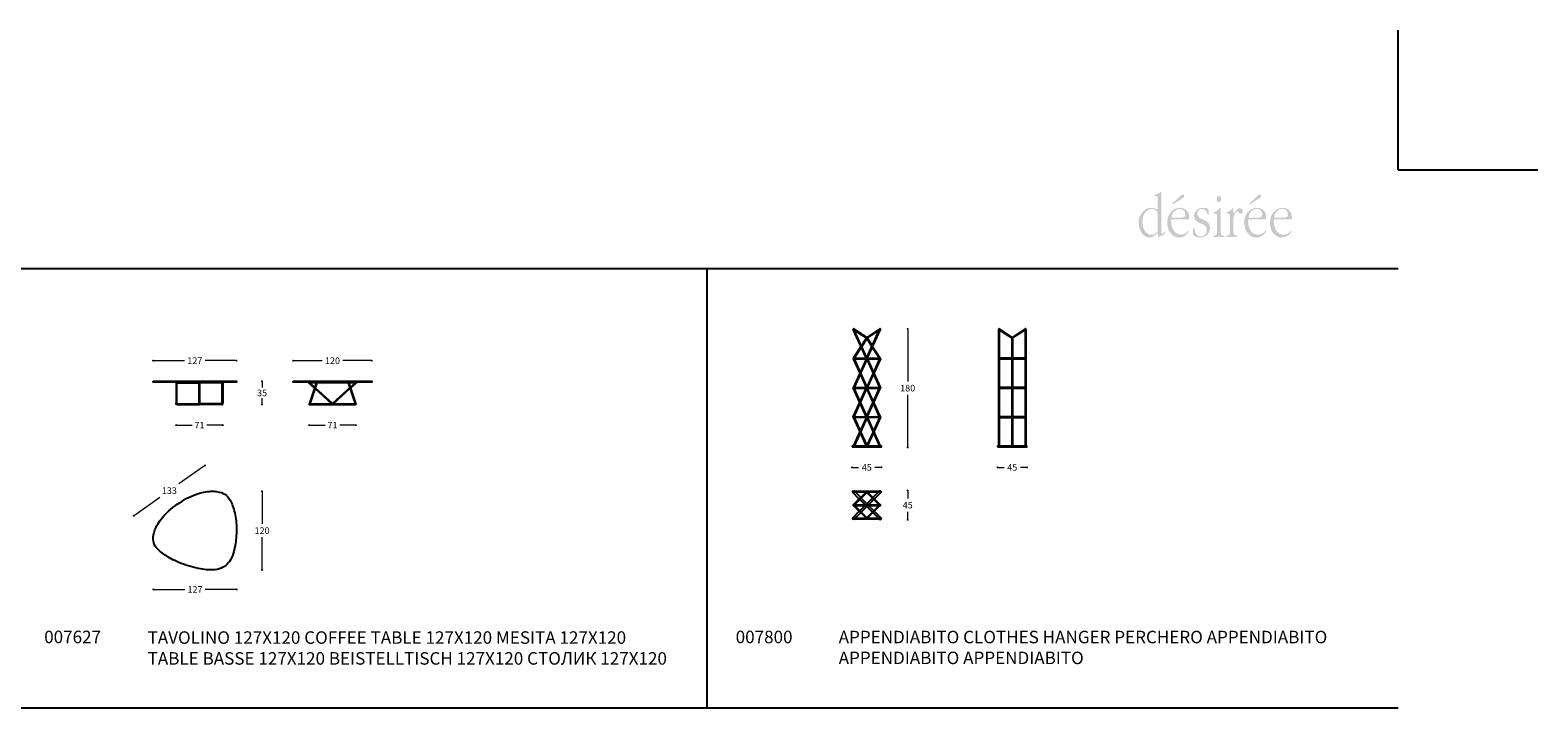
# Model space of a CAD drawing. Units: millimetres. Extents: x 1679 to 6303, y 942 to 4336.
# Drawn here: x 4014 to 6303, y 3306 to 4336 of the extents above; entities that cross this region are included whole.
import ezdxf

# ---------------------------------------------------------------- set-up
doc = ezdxf.new("R2010")
doc.units = ezdxf.units.MM
for name, color, linetype in [('Disegni', 7, 'Continuous'), ('FINALE', 7, 'Continuous'), ('Griglia', 253, 'Continuous'), ('Testo', 7, 'Continuous')]:
    doc.layers.add(name, color=color, linetype=linetype)
doc.layers.add('Quote', color=7, linetype='Continuous', lineweight=5)
doc.styles.get("Standard").update_dxf_attribs({"font": 'ARIAL.TTF'})
doc.dimstyles.new('Standard$0', dxfattribs={"dimtxt": 0.18, "dimasz": 0.18, "dimexe": 0.185, "dimexo": 0.0625, "dimgap": 0.09, "dimtad": 0, "dimtoh": 1, "dimdec": 0, "dimzin": 0, "dimdsep": 46, "dimtxsty": 'Standard', "dimcen": 0.09, "dimclrd": 1, "dimclre": 1, "dimadec": 0, "dimazin": 0, "dimtfac": 1, "dimtdec": 0, "dimtix": 1, "dimtmove": 2, "dimatfit": 0, "dimfxl": 1, "dimtolj": 1, "dimtzin": 0, "dimlwd": 5, "dimlwe": 5, "dimarcsym": 0})

# ---------------------------------------------------------------- blocks, each defined once
blk = doc.blocks.new('_Dot')
at = {"color": 0, "linetype": 'ByBlock', "lineweight": -2}
blk.add_line((-0.5, 0), (-1, 0), dxfattribs=at)
at = {"color": 0, "linetype": 'ByBlock', "const_width": 0.5}
blk.add_lwpolyline([(-0.25, 0, 1), (0.25, 0, 1)], format="xyb", close=True, dxfattribs=at)
blk = doc.blocks.new('*D9')
at = {"layer": 'Defpoints', "color": 0, "transparency": 16777216}
for p in [(4288, 3635.3), (4365.9, 3635.3), (4291.2, 3515.8)]:
    blk.add_point(p, dxfattribs=at)
at = {"layer": 'Quote', "lineweight": 0, "transparency": 16777216}
for p, q in [((4365.9, 3632.3), (4365.9, 3585.7)), ((4365.9, 3518.8), (4365.9, 3565.5))]:
    blk.add_line(p, q, dxfattribs=at)
at = {"layer": 'Quote', "lineweight": 0, "transparency": 16777216, "xscale": 3, "yscale": 3, "zscale": 3}
for p, rotation in [((4365.9, 3635.3), 90), ((4365.9, 3515.8), 270)]:
    blk.add_blockref('_Dot', p, dxfattribs=dict(at, rotation=rotation))
at = {"layer": 'Quote', "color": 7, "transparency": 16777216, "insert": (4365.9, 3575.6), "char_height": 10, "attachment_point": 5}
blk.add_mtext('\\A1;120', dxfattribs=at)
blk = doc.blocks.new('*D15')
at = {"layer": 'Defpoints', "color": 0, "transparency": 16777216}
for p in [(5482.8, 3703), (5527.3, 3703), (5527.3, 3671.6)]:
    blk.add_point(p, dxfattribs=at)
at = {"layer": 'Quote', "lineweight": 0, "transparency": 16777216}
for p, q in [((5485.8, 3671.6), (5492.7, 3671.6)), ((5524.3, 3671.6), (5517.5, 3671.6))]:
    blk.add_line(p, q, dxfattribs=at)
at = {"layer": 'Quote', "lineweight": 0, "transparency": 16777216, "xscale": 3, "yscale": 3, "zscale": 3, "rotation": 180}
blk.add_blockref('_Dot', (5482.8, 3671.6), dxfattribs=at)
at = {"layer": 'Quote', "lineweight": 0, "transparency": 16777216, "xscale": 3, "yscale": 3, "zscale": 3}
blk.add_blockref('_Dot', (5527.3, 3671.6), dxfattribs=at)
at = {"layer": 'Quote', "color": 7, "transparency": 16777216, "insert": (5505.1, 3671.6), "char_height": 10, "attachment_point": 5}
blk.add_mtext('\\A1;45', dxfattribs=at)
blk = doc.blocks.new('*D16')
at = {"layer": 'Defpoints', "color": 0, "transparency": 16777216}
for p in [(5261.9, 3703), (5306.5, 3703), (5306.5, 3671.6)]:
    blk.add_point(p, dxfattribs=at)
at = {"layer": 'Quote', "lineweight": 0, "transparency": 16777216}
for p, q in [((5264.9, 3671.6), (5271.8, 3671.6)), ((5303.5, 3671.6), (5296.6, 3671.6))]:
    blk.add_line(p, q, dxfattribs=at)
at = {"layer": 'Quote', "lineweight": 0, "transparency": 16777216, "xscale": 3, "yscale": 3, "zscale": 3, "rotation": 180}
blk.add_blockref('_Dot', (5261.9, 3671.6), dxfattribs=at)
at = {"layer": 'Quote', "lineweight": 0, "transparency": 16777216, "xscale": 3, "yscale": 3, "zscale": 3}
blk.add_blockref('_Dot', (5306.5, 3671.6), dxfattribs=at)
at = {"layer": 'Quote', "color": 7, "transparency": 16777216, "insert": (5284.2, 3671.6), "char_height": 10, "attachment_point": 5}
blk.add_mtext('\\A1;45', dxfattribs=at)
blk = doc.blocks.new('*D17')
at = {"layer": 'Defpoints', "color": 0, "transparency": 16777216}
for p in [(5304.7, 3882), (5346.3, 3882), (5306.5, 3702)]:
    blk.add_point(p, dxfattribs=at)
at = {"layer": 'Quote', "lineweight": 0, "transparency": 16777216}
for p, q in [((5346.3, 3879), (5346.3, 3802.1)), ((5346.3, 3705), (5346.3, 3781.9))]:
    blk.add_line(p, q, dxfattribs=at)
at = {"layer": 'Quote', "lineweight": 0, "transparency": 16777216, "xscale": 3, "yscale": 3, "zscale": 3}
for p, rotation in [((5346.3, 3882), 90), ((5346.3, 3702), 270)]:
    blk.add_blockref('_Dot', p, dxfattribs=dict(at, rotation=rotation))
at = {"layer": 'Quote', "color": 7, "transparency": 16777216, "insert": (5346.3, 3792), "char_height": 10, "attachment_point": 5}
blk.add_mtext('\\A1;180', dxfattribs=at)
blk = doc.blocks.new('*D20')
at = {"layer": 'Defpoints', "color": 0, "transparency": 16777216}
for p in [(4327.6, 3576.9), (4200.6, 3561.8), (4327.6, 3486.2)]:
    blk.add_point(p, dxfattribs=at)
at = {"layer": 'Quote', "lineweight": 0, "transparency": 16777216}
for p, q in [((4203.6, 3486.2), (4248.5, 3486.2)), ((4324.6, 3486.2), (4279.7, 3486.2))]:
    blk.add_line(p, q, dxfattribs=at)
at = {"layer": 'Quote', "lineweight": 0, "transparency": 16777216, "xscale": 3, "yscale": 3, "zscale": 3, "rotation": 180}
blk.add_blockref('_Dot', (4200.6, 3486.2), dxfattribs=at)
at = {"layer": 'Quote', "lineweight": 0, "transparency": 16777216, "xscale": 3, "yscale": 3, "zscale": 3}
blk.add_blockref('_Dot', (4327.6, 3486.2), dxfattribs=at)
at = {"layer": 'Quote', "color": 7, "transparency": 16777216, "insert": (4264.1, 3486.2), "char_height": 10, "attachment_point": 5}
blk.add_mtext('\\A1;127', dxfattribs=at)
blk = doc.blocks.new('*D21')
at = {"layer": 'Defpoints', "color": 0, "transparency": 16777216}
for p in [(4279.3, 3674.6), (4311.1, 3629.6), (4203, 3553.1)]:
    blk.add_point(p, dxfattribs=at)
at = {"layer": 'Quote', "lineweight": 0, "transparency": 16777216}
for p, q in [((4276.8, 3672.8), (4239.5, 3646.5)), ((4173.6, 3599.9), (4210.9, 3626.2))]:
    blk.add_line(p, q, dxfattribs=at)
at = {"layer": 'Quote', "lineweight": 0, "transparency": 16777216, "xscale": 3, "yscale": 3, "zscale": 3}
for p, rotation in [((4279.3, 3674.6), 35.2644875185137), ((4171.1, 3598.1), 215.2644875185137)]:
    blk.add_blockref('_Dot', p, dxfattribs=dict(at, rotation=rotation))
at = {"layer": 'Quote', "color": 7, "transparency": 16777216, "insert": (4225.2, 3636.3), "char_height": 10, "attachment_point": 5}
blk.add_mtext('\\A1;133', dxfattribs=at)
blk = doc.blocks.new('*D31')
at = {"layer": 'Defpoints', "color": 0, "transparency": 16777216}
for p in [(5304.4, 3636.6), (5304.4, 3592.1), (5346.3, 3592.1)]:
    blk.add_point(p, dxfattribs=at)
at = {"layer": 'Quote', "lineweight": 0, "transparency": 16777216}
for p, q in [((5346.3, 3633.6), (5346.3, 3624.4)), ((5346.3, 3595.1), (5346.3, 3604.2))]:
    blk.add_line(p, q, dxfattribs=at)
at = {"layer": 'Quote', "lineweight": 0, "transparency": 16777216, "xscale": 3, "yscale": 3, "zscale": 3}
for p, rotation in [((5346.3, 3636.6), 90), ((5346.3, 3592.1), 270)]:
    blk.add_blockref('_Dot', p, dxfattribs=dict(at, rotation=rotation))
at = {"layer": 'Quote', "color": 7, "transparency": 16777216, "insert": (5346.3, 3614.3), "char_height": 10, "attachment_point": 5}
blk.add_mtext('\\A1;45', dxfattribs=at)
blk = doc.blocks.new('*D60')
at = {"layer": 'Defpoints', "color": 0, "transparency": 16777216}
for p in [(4235.4, 3769.6), (4306.4, 3769.6), (4306.4, 3735.8)]:
    blk.add_point(p, dxfattribs=at)
at = {"layer": 'Quote', "lineweight": 0, "transparency": 16777216}
for p, q in [((4238.4, 3735.8), (4259.8, 3735.8)), ((4303.4, 3735.8), (4282.1, 3735.8))]:
    blk.add_line(p, q, dxfattribs=at)
at = {"layer": 'Quote', "lineweight": 0, "transparency": 16777216, "xscale": 3, "yscale": 3, "zscale": 3, "rotation": 180}
blk.add_blockref('_Dot', (4235.4, 3735.8), dxfattribs=at)
at = {"layer": 'Quote', "lineweight": 0, "transparency": 16777216, "xscale": 3, "yscale": 3, "zscale": 3}
blk.add_blockref('_Dot', (4306.4, 3735.8), dxfattribs=at)
at = {"layer": 'Quote', "color": 7, "transparency": 16777216, "insert": (4270.9, 3735.8), "char_height": 10, "attachment_point": 5}
blk.add_mtext('\\A1;71', dxfattribs=at)
blk = doc.blocks.new('*D61')
at = {"layer": 'Defpoints', "color": 0, "transparency": 16777216}
for p in [(4327, 3802.4), (4301.4, 3767.2), (4365.9, 3767.2)]:
    blk.add_point(p, dxfattribs=at)
at = {"layer": 'Quote', "lineweight": 0, "transparency": 16777216}
for p, q in [((4365.9, 3799.4), (4365.9, 3792.9)), ((4365.9, 3770.2), (4365.9, 3776.7))]:
    blk.add_line(p, q, dxfattribs=at)
at = {"layer": 'Quote', "lineweight": 0, "transparency": 16777216, "xscale": 3, "yscale": 3, "zscale": 3}
for p, rotation in [((4365.9, 3802.4), 90), ((4365.9, 3767.2), 270)]:
    blk.add_blockref('_Dot', p, dxfattribs=dict(at, rotation=rotation))
at = {"layer": 'Quote', "color": 7, "transparency": 16777216, "insert": (4365.9, 3784.8), "char_height": 10, "attachment_point": 5}
blk.add_mtext('\\A1;35', dxfattribs=at)
blk = doc.blocks.new('*D62')
at = {"layer": 'Defpoints', "color": 0, "transparency": 16777216}
for p in [(4327, 3833.8), (4200.5, 3802.4), (4327, 3802.4)]:
    blk.add_point(p, dxfattribs=at)
at = {"layer": 'Quote', "lineweight": 0, "transparency": 16777216}
for p, q in [((4203.5, 3833.8), (4248.2, 3833.8)), ((4324, 3833.8), (4279.3, 3833.8))]:
    blk.add_line(p, q, dxfattribs=at)
at = {"layer": 'Quote', "lineweight": 0, "transparency": 16777216, "xscale": 3, "yscale": 3, "zscale": 3, "rotation": 180}
blk.add_blockref('_Dot', (4200.5, 3833.8), dxfattribs=at)
at = {"layer": 'Quote', "lineweight": 0, "transparency": 16777216, "xscale": 3, "yscale": 3, "zscale": 3}
blk.add_blockref('_Dot', (4327, 3833.8), dxfattribs=at)
at = {"layer": 'Quote', "color": 7, "transparency": 16777216, "insert": (4263.8, 3833.8), "char_height": 10, "attachment_point": 5}
blk.add_mtext('\\A1;127', dxfattribs=at)
blk = doc.blocks.new('*D64')
at = {"layer": 'Defpoints', "color": 0, "transparency": 16777216}
for p in [(4437.4, 3769.6), (4508.4, 3769.6), (4508.4, 3735.8)]:
    blk.add_point(p, dxfattribs=at)
at = {"layer": 'Quote', "lineweight": 0, "transparency": 16777216}
for p, q in [((4440.4, 3735.8), (4461.7, 3735.8)), ((4505.4, 3735.8), (4484, 3735.8))]:
    blk.add_line(p, q, dxfattribs=at)
at = {"layer": 'Quote', "lineweight": 0, "transparency": 16777216, "xscale": 3, "yscale": 3, "zscale": 3, "rotation": 180}
blk.add_blockref('_Dot', (4437.4, 3735.8), dxfattribs=at)
at = {"layer": 'Quote', "lineweight": 0, "transparency": 16777216, "xscale": 3, "yscale": 3, "zscale": 3}
blk.add_blockref('_Dot', (4508.4, 3735.8), dxfattribs=at)
at = {"layer": 'Quote', "color": 7, "transparency": 16777216, "insert": (4472.9, 3735.8), "char_height": 10, "attachment_point": 5}
blk.add_mtext('\\A1;71', dxfattribs=at)
blk = doc.blocks.new('*D65')
at = {"layer": 'Defpoints', "color": 0, "transparency": 16777216}
for p in [(4532.6, 3833.8), (4413.1, 3802.4), (4532.6, 3802.4)]:
    blk.add_point(p, dxfattribs=at)
at = {"layer": 'Quote', "lineweight": 0, "transparency": 16777216}
for p, q in [((4416.1, 3833.8), (4457.3, 3833.8)), ((4529.6, 3833.8), (4488.4, 3833.8))]:
    blk.add_line(p, q, dxfattribs=at)
at = {"layer": 'Quote', "lineweight": 0, "transparency": 16777216, "xscale": 3, "yscale": 3, "zscale": 3, "rotation": 180}
blk.add_blockref('_Dot', (4413.1, 3833.8), dxfattribs=at)
at = {"layer": 'Quote', "lineweight": 0, "transparency": 16777216, "xscale": 3, "yscale": 3, "zscale": 3}
blk.add_blockref('_Dot', (4532.6, 3833.8), dxfattribs=at)
at = {"layer": 'Quote', "color": 7, "transparency": 16777216, "insert": (4472.9, 3833.8), "char_height": 10, "attachment_point": 5}
blk.add_mtext('\\A1;120', dxfattribs=at)

msp = doc.modelspace()

# ---------------------------------------------------------------- hatches: boundary and pattern name
at = {"layer": 'Testo'}
h = msp.add_hatch(color=256, dxfattribs=at)
edge = h.paths.add_edge_path(flags=16)
edge.add_spline(control_points=[(5731.5, 4088.8), (5731.5, 4089.5), (5731.6, 4090.3), (5730.8, 4090.3), (5730.3, 4090.3), (5729.6, 4089.6), (5729.2, 4089.2), (5727.3, 4087.7), (5724.3, 4086.7), (5722.2, 4086.2), (5721.7, 4086.1), (5721.1, 4085.8), (5721.1, 4085.1), (5721.1, 4083.9), (5722.4, 4084.2), (5723.1, 4084.2), (5726.8, 4084.2), (5726.1, 4079.9), (5726.1, 4076.3), (5726.1, 4076.3), (5726.1, 4067), (5726.1, 4067), (5726.1, 4066.4), (5726.5, 4063.4), (5725.5, 4063.4), (5725.1, 4063.4), (5724.4, 4063.8), (5724, 4064), (5721.5, 4065.3), (5718.6, 4065.9), (5715.7, 4066), (5710.7, 4066.3), (5705.9, 4063.2), (5702.4, 4059), (5698.8, 4054.8), (5696.9, 4049.5), (5696.9, 4043.3), (5696.9, 4031.6), (5703.8, 4020.8), (5713.7, 4020.8), (5720.1, 4020.8), (5724.6, 4027.3), (5725.7, 4027.3), (5726.5, 4027.3), (5726.5, 4024.6), (5726.5, 4024.2), (5726.6, 4023.6), (5726.5, 4021.5), (5727.4, 4021.5), (5727.9, 4021.5), (5728.6, 4022.1), (5729, 4022.4), (5729, 4022.4), (5735.3, 4025.4), (5735.3, 4025.4), (5736.3, 4025.8), (5736.6, 4025.8), (5736.7, 4027), (5736.7, 4027), (5736.8, 4028.3), (5736.8, 4028.3), (5736.8, 4028.7), (5736.9, 4029.5), (5736.4, 4029.5), (5735.6, 4029.5), (5734.3, 4026.1), (5732.7, 4026.1), (5731.2, 4026.1), (5731.5, 4030), (5731.5, 4031), (5731.5, 4031), (5731.5, 4088.8), (5731.5, 4088.8)], knot_values=[0, 0, 0, 0, 1, 1, 1, 2, 2, 2, 3, 3, 3, 4, 4, 4, 5, 5, 5, 6, 6, 6, 7, 7, 7, 8, 8, 8, 9, 9, 9, 10, 10, 10, 11, 11, 11, 12, 12, 12, 13, 13, 13, 14, 14, 14, 15, 15, 15, 16, 16, 16, 17, 17, 17, 18, 18, 18, 19, 19, 19, 20, 20, 20, 21, 21, 21, 22, 22, 22, 23, 23, 23, 24, 24, 24, 24], degree=3, periodic=0)
edge = h.paths.add_edge_path()
edge.add_spline(control_points=[(5726.1, 4034.5), (5726.1, 4032.5), (5726.4, 4031.2), (5725.4, 4029.6), (5723.2, 4026.4), (5719.3, 4025), (5716.2, 4025), (5707.5, 4025), (5702.7, 4035), (5702.7, 4044.8), (5702.7, 4054.5), (5707.7, 4063.3), (5716.2, 4064.3), (5718.8, 4064.6), (5722.4, 4063.4), (5724.3, 4061.2), (5726.3, 4058.8), (5726.1, 4055.1), (5726.1, 4052.1), (5726.1, 4052.1), (5726.1, 4034.5), (5726.1, 4034.5), (5726.1, 4034.5), (5726.1, 4034.5), (5726.1, 4034.5)], knot_values=[0, 0, 0, 0, 1, 1, 1, 2, 2, 2, 3, 3, 3, 4, 4, 4, 5, 5, 5, 6, 6, 6, 7, 7, 7, 8, 8, 8, 8], degree=3, periodic=0)
edge = h.paths.add_edge_path(flags=16)
edge.add_spline(control_points=[(5773.2, 4048.5), (5773.9, 4048.5), (5774.1, 4049.4), (5774.1, 4050.1), (5774.1, 4053.4), (5772.9, 4057.6), (5771.4, 4060), (5768.6, 4064.2), (5764.3, 4066), (5760.1, 4066), (5754.8, 4066), (5750, 4063.8), (5746.1, 4059.5), (5742, 4055), (5740.5, 4049.9), (5740.5, 4043.2), (5740.5, 4031), (5748.1, 4020.8), (5758.3, 4020.8), (5763.1, 4020.8), (5766.9, 4022.4), (5770.6, 4026.3), (5771.1, 4026.9), (5773.6, 4029.5), (5773.6, 4030.7), (5773.6, 4031), (5773.4, 4031.4), (5773, 4031.4), (5772, 4031.4), (5769.1, 4025.1), (5761.5, 4025.1), (5752, 4025.1), (5746.3, 4034.6), (5746.3, 4045.5), (5746.3, 4048.7), (5747.1, 4048.5), (5749.5, 4048.5), (5749.5, 4048.5), (5773.2, 4048.5), (5773.2, 4048.5), (5773.2, 4048.5), (5773.2, 4048.5), (5773.2, 4048.5)], knot_values=[0, 0, 0, 0, 1, 1, 1, 2, 2, 2, 3, 3, 3, 4, 4, 4, 5, 5, 5, 6, 6, 6, 7, 7, 7, 8, 8, 8, 9, 9, 9, 10, 10, 10, 11, 11, 11, 12, 12, 12, 13, 13, 13, 14, 14, 14, 14], degree=3, periodic=0)
edge = h.paths.add_edge_path()
edge.add_spline(control_points=[(5749.6, 4050.8), (5748.7, 4050.8), (5746.9, 4050.5), (5746.9, 4052.1), (5746.9, 4053.7), (5748.2, 4056.7), (5748.9, 4057.8), (5751.2, 4061.8), (5755.1, 4064.3), (5759, 4064.3), (5761.5, 4064.3), (5764.1, 4063.5), (5765.8, 4061.3), (5766.9, 4059.8), (5767.9, 4057.6), (5767.9, 4055.5), (5767.9, 4053.2), (5766.7, 4052.1), (5765, 4051.6), (5762.7, 4050.9), (5758.3, 4050.8), (5755.9, 4050.8), (5755.9, 4050.8), (5749.6, 4050.8), (5749.6, 4050.8), (5749.6, 4050.8), (5749.6, 4050.8), (5749.6, 4050.8)], knot_values=[0, 0, 0, 0, 1, 1, 1, 2, 2, 2, 3, 3, 3, 4, 4, 4, 5, 5, 5, 6, 6, 6, 7, 7, 7, 8, 8, 8, 9, 9, 9, 9], degree=3, periodic=0)
edge = h.paths.add_edge_path(flags=16)
edge.add_spline(control_points=[(5762.2, 4079.5), (5763.7, 4080.5), (5766.1, 4081.5), (5766.1, 4083.9), (5766.1, 4085.2), (5765.2, 4086.3), (5764.2, 4086.3), (5762.7, 4086.3), (5761.1, 4084.8), (5760.1, 4083.7), (5760.1, 4083.7), (5749.7, 4074), (5749.7, 4074), (5749.4, 4073.7), (5748.1, 4073), (5748.1, 4072.2), (5748.1, 4071.8), (5748.4, 4071.4), (5748.7, 4071.4), (5749.2, 4071.4), (5750.5, 4072.3), (5750.9, 4072.5), (5750.9, 4072.5), (5762.2, 4079.5), (5762.2, 4079.5), (5762.2, 4079.5), (5762.2, 4079.5), (5762.2, 4079.5)], knot_values=[0, 0, 0, 0, 1, 1, 1, 2, 2, 2, 3, 3, 3, 4, 4, 4, 5, 5, 5, 6, 6, 6, 7, 7, 7, 8, 8, 8, 9, 9, 9, 9], degree=3, periodic=0)
edge = h.paths.add_edge_path(flags=16)
edge.add_spline(control_points=[(5779.5, 4027.2), (5779.5, 4025.7), (5779.4, 4024.4), (5780.6, 4023.7), (5783.2, 4022.1), (5787.8, 4020.8), (5790.5, 4020.8), (5797.2, 4020.8), (5805.4, 4025.7), (5805.4, 4035), (5805.4, 4050.9), (5785.9, 4045.8), (5785.9, 4057.2), (5785.9, 4061.7), (5789.8, 4064.4), (5793, 4064.4), (5801.5, 4064.4), (5800.6, 4055.2), (5802.5, 4055.2), (5803.9, 4055.2), (5803.3, 4059.4), (5803.3, 4060), (5803.3, 4061.5), (5803.8, 4063.6), (5802.5, 4064.4), (5800.6, 4065.4), (5796.5, 4066), (5794.4, 4066), (5791.2, 4066), (5788, 4065.3), (5785.2, 4062.8), (5782.7, 4060.6), (5781.1, 4057.6), (5781.1, 4053.8), (5781.1, 4045.9), (5788.2, 4043.4), (5793, 4041.5), (5796.8, 4039.9), (5800.5, 4037.8), (5800.5, 4032.1), (5800.5, 4025.9), (5795.6, 4022.6), (5791, 4022.6), (5780.4, 4022.6), (5783.6, 4035.9), (5780.8, 4035.9), (5779.9, 4035.9), (5779.8, 4034.6), (5779.8, 4033.8), (5779.8, 4033.8), (5779.5, 4027.2), (5779.5, 4027.2), (5779.5, 4027.2), (5779.5, 4027.2), (5779.5, 4027.2)], knot_values=[0, 0, 0, 0, 1, 1, 1, 2, 2, 2, 3, 3, 3, 4, 4, 4, 5, 5, 5, 6, 6, 6, 7, 7, 7, 8, 8, 8, 9, 9, 9, 10, 10, 10, 11, 11, 11, 12, 12, 12, 13, 13, 13, 14, 14, 14, 15, 15, 15, 16, 16, 16, 17, 17, 17, 18, 18, 18, 18], degree=3, periodic=0)
edge = h.paths.add_edge_path(flags=16)
edge.add_spline(control_points=[(5821.4, 4064.5), (5821.4, 4065.2), (5821.5, 4066), (5820.7, 4066), (5820.1, 4066), (5819.7, 4065.3), (5819.3, 4064.8), (5818, 4062.9), (5814.7, 4060.4), (5812.8, 4059.7), (5812.1, 4059.4), (5811, 4059.2), (5811, 4058.1), (5811, 4057.5), (5811.5, 4057.3), (5812, 4057.3), (5812, 4057.3), (5813, 4057.3), (5813, 4057.3), (5813.6, 4057.3), (5814.8, 4057.2), (5815.2, 4056.5), (5816.1, 4055.4), (5816, 4051.6), (5816, 4050.2), (5816, 4050.2), (5816, 4031.9), (5816, 4031.9), (5816, 4027.7), (5816.7, 4024.4), (5812.5, 4023.9), (5811.6, 4023.8), (5810.3, 4024), (5810.3, 4022.6), (5810.3, 4021.8), (5810.9, 4021.6), (5811.4, 4021.6), (5813.8, 4021.6), (5816.3, 4022), (5818.8, 4022), (5821.2, 4022), (5823.7, 4021.6), (5826.1, 4021.6), (5826.7, 4021.6), (5827.1, 4021.9), (5827.1, 4022.7), (5827.1, 4023.9), (5825.7, 4023.8), (5824.9, 4023.9), (5820.7, 4024.4), (5821.4, 4027.7), (5821.4, 4031.9), (5821.4, 4031.9), (5821.4, 4064.5), (5821.4, 4064.5), (5821.4, 4064.5), (5821.4, 4064.5), (5821.4, 4064.5)], knot_values=[0, 0, 0, 0, 1, 1, 1, 2, 2, 2, 3, 3, 3, 4, 4, 4, 5, 5, 5, 6, 6, 6, 7, 7, 7, 8, 8, 8, 9, 9, 9, 10, 10, 10, 11, 11, 11, 12, 12, 12, 13, 13, 13, 14, 14, 14, 15, 15, 15, 16, 16, 16, 17, 17, 17, 18, 18, 18, 19, 19, 19, 19], degree=3, periodic=0)
edge = h.paths.add_edge_path(flags=16)
edge.add_spline(control_points=[(5818.7, 4074.5), (5820.9, 4074.5), (5822.1, 4076.8), (5822.1, 4079.4), (5822.1, 4081.7), (5820.9, 4084.1), (5818.8, 4084.1), (5816.7, 4084.1), (5815.3, 4081.7), (5815.3, 4079.2), (5815.3, 4076.7), (5816.6, 4074.5), (5818.7, 4074.5), (5818.7, 4074.5), (5818.7, 4074.5), (5818.7, 4074.5)], knot_values=[0, 0, 0, 0, 1, 1, 1, 2, 2, 2, 3, 3, 3, 4, 4, 4, 5, 5, 5, 5], degree=3, periodic=0)
edge = h.paths.add_edge_path(flags=16)
edge.add_spline(control_points=[(5835.6, 4031.9), (5835.6, 4027.7), (5836.3, 4024.4), (5832.1, 4023.9), (5831.3, 4023.8), (5829.9, 4024), (5829.9, 4022.6), (5829.9, 4021.8), (5830.5, 4021.6), (5831, 4021.6), (5833.5, 4021.6), (5836, 4022), (5838.5, 4022), (5840.8, 4022), (5843.3, 4021.6), (5845.8, 4021.6), (5846.3, 4021.6), (5846.7, 4021.9), (5846.7, 4022.7), (5846.7, 4023.9), (5845.3, 4023.8), (5844.5, 4023.9), (5840.3, 4024.4), (5841, 4027.7), (5841, 4031.9), (5841, 4031.9), (5841, 4047.3), (5841, 4047.3), (5841, 4051.2), (5840.9, 4053.8), (5842.8, 4057.1), (5843.7, 4058.5), (5845.1, 4060.6), (5846.8, 4060.6), (5849, 4060.6), (5849.1, 4056.9), (5851.8, 4056.9), (5853.7, 4056.9), (5855.1, 4058.4), (5855.1, 4060.8), (5855.1, 4063.7), (5852.9, 4065.5), (5850.6, 4065.5), (5845.2, 4065.5), (5842.2, 4057.7), (5841.4, 4057.7), (5840.9, 4057.7), (5841, 4059.3), (5841, 4059.7), (5841, 4059.7), (5841, 4064.5), (5841, 4064.5), (5841, 4065.2), (5841.1, 4066), (5840.3, 4066), (5839.7, 4066), (5839.3, 4065.3), (5838.9, 4064.8), (5837.7, 4062.9), (5834.3, 4060.4), (5832.4, 4059.7), (5831.8, 4059.4), (5830.7, 4059.2), (5830.7, 4058.1), (5830.7, 4057.5), (5831.1, 4057.3), (5831.6, 4057.3), (5831.6, 4057.3), (5832.6, 4057.3), (5832.6, 4057.3), (5833.2, 4057.3), (5834.4, 4057.2), (5834.9, 4056.5), (5835.7, 4055.4), (5835.6, 4051.6), (5835.6, 4050.2), (5835.6, 4050.2), (5835.6, 4031.9), (5835.6, 4031.9), (5835.6, 4031.9), (5835.6, 4031.9), (5835.6, 4031.9)], knot_values=[0, 0, 0, 0, 1, 1, 1, 2, 2, 2, 3, 3, 3, 4, 4, 4, 5, 5, 5, 6, 6, 6, 7, 7, 7, 8, 8, 8, 9, 9, 9, 10, 10, 10, 11, 11, 11, 12, 12, 12, 13, 13, 13, 14, 14, 14, 15, 15, 15, 16, 16, 16, 17, 17, 17, 18, 18, 18, 19, 19, 19, 20, 20, 20, 21, 21, 21, 22, 22, 22, 23, 23, 23, 24, 24, 24, 25, 25, 25, 26, 26, 26, 27, 27, 27, 27], degree=3, periodic=0)
edge = h.paths.add_edge_path(flags=16)
edge.add_spline(control_points=[(5890.1, 4048.5), (5890.8, 4048.5), (5891, 4049.4), (5891, 4050.1), (5891, 4053.4), (5889.8, 4057.6), (5888.3, 4060), (5885.6, 4064.2), (5881.3, 4066), (5877.1, 4066), (5871.7, 4066), (5866.9, 4063.8), (5863, 4059.5), (5858.9, 4055), (5857.4, 4049.9), (5857.4, 4043.2), (5857.4, 4031), (5865, 4020.8), (5875.2, 4020.8), (5880, 4020.8), (5883.8, 4022.4), (5887.5, 4026.3), (5888, 4026.9), (5890.5, 4029.5), (5890.5, 4030.7), (5890.5, 4031), (5890.3, 4031.4), (5889.9, 4031.4), (5888.9, 4031.4), (5886, 4025.1), (5878.4, 4025.1), (5868.9, 4025.1), (5863.2, 4034.6), (5863.2, 4045.5), (5863.2, 4048.7), (5864, 4048.5), (5866.5, 4048.5), (5866.5, 4048.5), (5890.1, 4048.5), (5890.1, 4048.5), (5890.1, 4048.5), (5890.1, 4048.5), (5890.1, 4048.5)], knot_values=[0, 0, 0, 0, 1, 1, 1, 2, 2, 2, 3, 3, 3, 4, 4, 4, 5, 5, 5, 6, 6, 6, 7, 7, 7, 8, 8, 8, 9, 9, 9, 10, 10, 10, 11, 11, 11, 12, 12, 12, 13, 13, 13, 14, 14, 14, 14], degree=3, periodic=0)
edge = h.paths.add_edge_path()
edge.add_spline(control_points=[(5866.5, 4050.8), (5865.7, 4050.8), (5863.9, 4050.5), (5863.9, 4052.1), (5863.9, 4053.7), (5865.1, 4056.7), (5865.8, 4057.8), (5868.2, 4061.8), (5872, 4064.3), (5876, 4064.3), (5878.5, 4064.3), (5881, 4063.5), (5882.7, 4061.3), (5883.8, 4059.8), (5884.8, 4057.6), (5884.8, 4055.5), (5884.8, 4053.2), (5883.6, 4052.1), (5881.9, 4051.6), (5879.6, 4050.9), (5875.3, 4050.8), (5872.8, 4050.8), (5872.8, 4050.8), (5866.5, 4050.8), (5866.5, 4050.8), (5866.5, 4050.8), (5866.5, 4050.8), (5866.5, 4050.8)], knot_values=[0, 0, 0, 0, 1, 1, 1, 2, 2, 2, 3, 3, 3, 4, 4, 4, 5, 5, 5, 6, 6, 6, 7, 7, 7, 8, 8, 8, 9, 9, 9, 9], degree=3, periodic=0)
edge = h.paths.add_edge_path(flags=16)
edge.add_spline(control_points=[(5879.1, 4079.5), (5880.6, 4080.5), (5883, 4081.5), (5883, 4083.9), (5883, 4085.2), (5882.1, 4086.3), (5881.1, 4086.3), (5879.6, 4086.3), (5878.1, 4084.8), (5877, 4083.7), (5877, 4083.7), (5866.6, 4074), (5866.6, 4074), (5866.3, 4073.7), (5865, 4073), (5865, 4072.2), (5865, 4071.8), (5865.3, 4071.4), (5865.6, 4071.4), (5866.1, 4071.4), (5867.4, 4072.3), (5867.9, 4072.5), (5867.9, 4072.5), (5879.1, 4079.5), (5879.1, 4079.5), (5879.1, 4079.5), (5879.1, 4079.5), (5879.1, 4079.5)], knot_values=[0, 0, 0, 0, 1, 1, 1, 2, 2, 2, 3, 3, 3, 4, 4, 4, 5, 5, 5, 6, 6, 6, 7, 7, 7, 8, 8, 8, 9, 9, 9, 9], degree=3, periodic=0)
edge = h.paths.add_edge_path(flags=16)
edge.add_spline(control_points=[(5929.1, 4048.5), (5929.8, 4048.5), (5930, 4049.4), (5930, 4050.1), (5930, 4053.4), (5928.8, 4057.6), (5927.3, 4060), (5924.5, 4064.2), (5920.2, 4066), (5916, 4066), (5910.7, 4066), (5905.9, 4063.8), (5902, 4059.5), (5897.9, 4055), (5896.4, 4049.9), (5896.4, 4043.2), (5896.4, 4031), (5903.9, 4020.8), (5914.1, 4020.8), (5919, 4020.8), (5922.8, 4022.4), (5926.5, 4026.3), (5927, 4026.9), (5929.5, 4029.5), (5929.5, 4030.7), (5929.5, 4031), (5929.3, 4031.4), (5928.9, 4031.4), (5927.9, 4031.4), (5925, 4025.1), (5917.4, 4025.1), (5907.9, 4025.1), (5902.2, 4034.6), (5902.2, 4045.5), (5902.2, 4048.7), (5903, 4048.5), (5905.4, 4048.5), (5905.4, 4048.5), (5929.1, 4048.5), (5929.1, 4048.5), (5929.1, 4048.5), (5929.1, 4048.5), (5929.1, 4048.5)], knot_values=[0, 0, 0, 0, 1, 1, 1, 2, 2, 2, 3, 3, 3, 4, 4, 4, 5, 5, 5, 6, 6, 6, 7, 7, 7, 8, 8, 8, 9, 9, 9, 10, 10, 10, 11, 11, 11, 12, 12, 12, 13, 13, 13, 14, 14, 14, 14], degree=3, periodic=0)
edge = h.paths.add_edge_path()
edge.add_spline(control_points=[(5905.5, 4050.8), (5904.7, 4050.8), (5902.8, 4050.5), (5902.8, 4052.1), (5902.8, 4053.7), (5904.1, 4056.7), (5904.8, 4057.8), (5907.1, 4061.8), (5911, 4064.3), (5914.9, 4064.3), (5917.4, 4064.3), (5920, 4063.5), (5921.7, 4061.3), (5922.8, 4059.8), (5923.8, 4057.6), (5923.8, 4055.5), (5923.8, 4053.2), (5922.6, 4052.1), (5920.9, 4051.6), (5918.6, 4050.9), (5914.2, 4050.8), (5911.8, 4050.8), (5911.8, 4050.8), (5905.5, 4050.8), (5905.5, 4050.8), (5905.5, 4050.8), (5905.5, 4050.8), (5905.5, 4050.8)], knot_values=[0, 0, 0, 0, 1, 1, 1, 2, 2, 2, 3, 3, 3, 4, 4, 4, 5, 5, 5, 6, 6, 6, 7, 7, 7, 8, 8, 8, 9, 9, 9, 9], degree=3, periodic=0)

# ---------------------------------------------------------------- linework, layer by layer
at = {"layer": 'Disegni'}
for p, q in [((5283.7, 3837), (5263.6, 3881.3)), ((5264.3, 3881.9), (5284.2, 3869)), ((5284.2, 3838.2), (5265.2, 3880.2)), ((5265.2, 3880.2), (5283.5, 3868.2)), ((5304.1, 3881.9), (5284.2, 3869)), ((5284.2, 3838.2), (5303.2, 3880.2)), ((5284.8, 3837), (5304.8, 3881.3)), ((5303.2, 3880.2), (5284.9, 3868.2)), ((5484.4, 3881.5), (5484.4, 3704)), ((5485.2, 3881.9), (5505.1, 3869.1)), ((5485.4, 3880.6), (5485.4, 3837.5)), ((5485.4, 3880.6), (5504.6, 3868.2)), ((5524.9, 3881.9), (5505.1, 3869.1)), ((5524.7, 3880.6), (5505.6, 3868.2)), ((5524.7, 3880.6), (5524.7, 3837.5)), ((5525.7, 3881.5), (5525.7, 3704)), ((5275.3, 3855.5), (5263.6, 3837.3)), ((5275.8, 3854.4), (5265, 3837.5)), ((5283.5, 3868.2), (5276, 3856.5)), ((5284.2, 3867.4), (5276.5, 3855.4)), ((5284.2, 3867.4), (5292, 3855.4)), ((5284.9, 3868.2), (5292.5, 3856.5)), ((5292.6, 3854.4), (5303.4, 3837.5)), ((5293.1, 3855.5), (5304.8, 3837.3)), ((5504.6, 3868.2), (5504.6, 3837.5)), ((5505.6, 3868.2), (5505.6, 3837.5)), ((5283.7, 3837), (5263.6, 3792.7)), ((5263.6, 3836.8), (5273.6, 3814.8)), ((5264.8, 3836.5), (5283.4, 3836.5)), ((5264.8, 3836.5), (5274.1, 3816)), ((5284.2, 3835.8), (5264.8, 3793)), ((5265, 3837.5), (5283.4, 3837.5)), ((5284.2, 3835.8), (5303.6, 3793)), ((5284.8, 3837), (5304.8, 3792.7)), ((5285, 3837.5), (5303.4, 3837.5)), ((5285, 3836.5), (5303.6, 3836.5)), ((5303.6, 3836.5), (5294.3, 3816)), ((5304.8, 3836.8), (5294.8, 3814.8)), ((5504.6, 3837.5), (5485.4, 3837.5)), ((5485.4, 3836.5), (5504.6, 3836.5)), ((5485.4, 3836.5), (5485.4, 3748.5)), ((5504.6, 3836.5), (5504.6, 3793)), ((5524.7, 3837.5), (5505.6, 3837.5)), ((5505.6, 3836.5), (5524.7, 3836.5)), ((5505.6, 3836.5), (5505.6, 3793)), ((5524.7, 3836.5), (5524.7, 3793)), ((4235.4, 3800.7), (4235.4, 3769.6)), ((4235.9, 3801.2), (4305.9, 3801.2)), ((4306.4, 3800.7), (4306.4, 3769.6)), ((4448.4, 3800.9), (4437.4, 3767.8)), ((4496.9, 3801.2), (4496.3, 3801.2)), ((4497.3, 3800.9), (4508.4, 3767.8)), ((5274.1, 3813.6), (5283.4, 3793)), ((5274.7, 3814.8), (5284.2, 3793.7)), ((5293.7, 3814.8), (5284.2, 3793.7)), ((5294.3, 3813.6), (5285, 3793)), ((4236.4, 3800.2), (4270.9, 3800.2)), ((4236.4, 3769.7), (4236.4, 3800.2)), ((4270.4, 3768.2), (4270.4, 3800.2)), ((4305.4, 3800.2), (4270.9, 3800.2)), ((4271.4, 3768.2), (4271.4, 3800.2)), ((4305.4, 3769.7), (4305.4, 3800.2)), ((4436.5, 3800.3), (4445.5, 3792.2)), ((4448.2, 3800.2), (4438.2, 3800.2)), ((4438.2, 3800.2), (4445.9, 3793.2)), ((4449.2, 3800.2), (4438.6, 3768.2)), ((4446.3, 3791.5), (4471.9, 3768.3)), ((4446.7, 3792.5), (4472.3, 3769.3)), ((4496.5, 3800.2), (4449.2, 3800.2)), ((4499.1, 3792.5), (4473.5, 3769.3)), ((4499.4, 3791.5), (4473.9, 3768.3)), ((4496.5, 3800.2), (4507.2, 3768.2)), ((4507.6, 3800.2), (4497.6, 3800.2)), ((4507.6, 3800.2), (4499.9, 3793.2)), ((4509.2, 3800.3), (4500.2, 3792.2)), ((5283.7, 3748), (5263.6, 3792.3)), ((5264.8, 3793), (5303.6, 3793)), ((5264.8, 3792), (5303.6, 3792)), ((5284.2, 3749.2), (5264.8, 3792)), ((5274.1, 3771.5), (5283.4, 3792)), ((5274.7, 3770.3), (5284.2, 3791.3)), ((5284.2, 3749.2), (5303.6, 3792)), ((5293.7, 3770.3), (5284.2, 3791.3)), ((5284.8, 3748), (5304.8, 3792.3)), ((5294.3, 3771.5), (5285, 3792)), ((5504.6, 3793), (5485.4, 3793)), ((5485.4, 3792), (5504.6, 3792)), ((5504.6, 3792), (5504.6, 3748.5)), ((5524.7, 3793), (5505.6, 3793)), ((5505.6, 3792), (5524.7, 3792)), ((5505.6, 3792), (5505.6, 3748.5)), ((5524.7, 3792), (5524.7, 3748.5)), ((4237.1, 3768.2), (4270.9, 3768.2)), ((4237.1, 3767.2), (4270.9, 3767.2)), ((4304.7, 3768.2), (4270.9, 3768.2)), ((4304.7, 3767.2), (4270.9, 3767.2)), ((4437.9, 3767.2), (4507.9, 3767.2)), ((4438.6, 3768.2), (4507.2, 3768.2)), ((4471.9, 3768.2), (4473.6, 3768.2)), ((4472.6, 3769.2), (4473.1, 3769.2)), ((4472.9, 3767.2), (4472.9, 3768.2)), ((5263.6, 3748.2), (5273.6, 3770.3)), ((5264.8, 3748.5), (5274.1, 3769.1)), ((5303.6, 3748.5), (5294.3, 3769.1)), ((5304.8, 3748.2), (5294.8, 3770.3)), ((5263.6, 3747.8), (5273.6, 3725.8)), ((5283.7, 3748), (5263.7, 3704)), ((5264.8, 3748.5), (5283.4, 3748.5)), ((5264.8, 3747.5), (5274.1, 3727)), ((5283.4, 3747.5), (5264.8, 3747.5)), ((5284.2, 3746.8), (5264.8, 3704)), ((5284.2, 3746.8), (5303.6, 3704)), ((5284.8, 3748), (5304.7, 3704)), ((5285, 3748.5), (5303.6, 3748.5)), ((5303.6, 3747.5), (5285, 3747.5)), ((5303.6, 3747.5), (5294.3, 3727)), ((5304.8, 3747.8), (5294.8, 3725.8)), ((5504.6, 3748.5), (5485.4, 3748.5)), ((5485.4, 3747.5), (5504.6, 3747.5)), ((5485.4, 3747.5), (5485.4, 3704)), ((5504.6, 3747.5), (5504.6, 3704)), ((5524.7, 3748.5), (5505.6, 3748.5)), ((5505.6, 3747.5), (5524.7, 3747.5)), ((5505.6, 3747.5), (5505.6, 3704)), ((5524.7, 3747.5), (5524.7, 3704)), ((5274.1, 3724.6), (5283.4, 3704)), ((5274.7, 3725.8), (5284.2, 3704.7)), ((5293.7, 3725.8), (5284.2, 3704.7)), ((5294.3, 3724.6), (5285, 3704)), ((5264.1, 3703), (5264.1, 3704)), ((5304.4, 3703), (5304.4, 3704)), ((5484.9, 3703), (5484.9, 3704)), ((5525.2, 3703), (5525.2, 3704)), ((5261.9, 3634.5), (5264.1, 3636.6)), ((5261.9, 3634.5), (5272.8, 3623.6)), ((5283.7, 3634.3), (5263.7, 3614.7)), ((5264.1, 3636.6), (5265.3, 3635.3)), ((5264.1, 3635.3), (5304.4, 3635.3)), ((5264.1, 3634.3), (5304.4, 3634.3)), ((5284.2, 3633.4), (5265.3, 3614.8)), ((5266.3, 3634.3), (5274.9, 3625.7)), ((5273.5, 3622.9), (5281.6, 3614.8)), ((5275.7, 3625), (5284.2, 3616.4)), ((5284.2, 3633.4), (5303.1, 3614.8)), ((5292.8, 3625), (5284.2, 3616.4)), ((5284.7, 3634.3), (5304.7, 3614.7)), ((5294.9, 3622.9), (5286.8, 3614.8)), ((5302.1, 3634.3), (5293.5, 3625.7)), ((5306.5, 3634.5), (5295.6, 3623.6)), ((5304.4, 3636.6), (5303.1, 3635.3)), ((5304.4, 3636.6), (5306.5, 3634.5)), ((5272.8, 3605), (5261.9, 3594.2)), ((5283.7, 3594.3), (5263.7, 3614)), ((5264.1, 3614.8), (5304.4, 3614.8)), ((5264.1, 3613.8), (5304.4, 3613.8)), ((5284.2, 3595.2), (5265.3, 3613.8)), ((5274.9, 3602.9), (5266.3, 3594.3)), ((5281.6, 3613.8), (5273.5, 3605.7)), ((5284.2, 3612.2), (5275.7, 3603.6)), ((5284.2, 3595.2), (5303.1, 3613.8)), ((5284.2, 3612.2), (5292.8, 3603.6)), ((5284.7, 3594.3), (5304.7, 3614)), ((5286.8, 3613.8), (5294.9, 3605.7)), ((5293.5, 3602.9), (5302.1, 3594.3)), ((5295.6, 3605), (5306.5, 3594.2)), ((5264.1, 3592.1), (5261.9, 3594.2)), ((5264.1, 3594.3), (5304.4, 3594.3)), ((5265.3, 3593.3), (5264.1, 3592.1)), ((5264.1, 3593.3), (5304.4, 3593.3)), ((5303.1, 3593.3), (5304.4, 3592.1)), ((5304.4, 3592.1), (5306.5, 3594.2))]:
    msp.add_line(p, q, dxfattribs=at)
for points in [[(4200.5, 3802.4), (4327, 3802.4), (4327, 3801.2), (4200.5, 3801.2)], [(4413.1, 3802.4), (4532.6, 3802.4), (4532.6, 3801.2), (4413.1, 3801.2)], [(5261.9, 3703), (5306.5, 3703), (5306.5, 3704), (5261.9, 3704)], [(5482.8, 3703), (5527.3, 3703), (5527.3, 3704), (5482.8, 3704)]]:
    msp.add_lwpolyline(points, close=True, dxfattribs=at)
for centre, start, end in [((5264.1, 3881.5), 56.8641, 204.4101), ((5304.4, 3881.5), 335.5899, 123.1359), ((5484.9, 3881.5), 57.1931, 180), ((5525.2, 3881.5), 0, 123.0235), ((5264.1, 3837), 147.15, 204.3576), ((5304.4, 3837), 335.6424, 32.85), ((4235.9, 3800.7), 90, 180), ((4305.9, 3800.7), 360, 90), ((4436.9, 3800.7), 90, 226.9309), ((4448.9, 3800.7), 90, 161.5651), ((4496.9, 3800.7), 18.4349, 90), ((4508.9, 3800.7), 313.0691, 90), ((5264.1, 3792.5), 155.5899, 204.4101), ((5304.4, 3792.5), 335.5899, 24.4101), ((4437.9, 3767.7), 170.6652, 270), ((4472.2, 3768.7), 227.8407, 270), ((4472.6, 3769.7), 227.8407, 270), ((4473.1, 3769.7), 270, 312.1593), ((4473.5, 3768.7), 270, 312.1593), ((4507.9, 3767.7), 270, 9.3348), ((5264.1, 3748), 155.6424, 204.3576), ((5304.4, 3748), 330, 24.3577), ((5264.1, 3634.8), 90, 270), ((5304.4, 3634.8), 270, 90), ((5264.1, 3614.3), 90, 270), ((5304.4, 3614.3), 270, 90), ((5264.1, 3593.8), 90, 270.1762), ((5304.4, 3593.8), 269.8238, 90)]:
    msp.add_arc(centre, 0.5, start, end, dxfattribs=at)
for points in [[(4237.1, 3767.2), (4236.1, 3767.3), (4235.4, 3769.6)], [(4237.1, 3768.2), (4236.9, 3768.2), (4236.7, 3768.3), (4236.5, 3768.8), (4236.4, 3769.7)], [(4304.7, 3768.2), (4305, 3768.2), (4305.1, 3768.3), (4305.3, 3768.8), (4305.4, 3769.7)], [(4304.7, 3767.2), (4305.7, 3767.3), (4306.4, 3769.6)]]:
    msp.add_spline(points, degree=3, dxfattribs=at)
at = {"layer": 'FINALE'}
msp.add_open_spline([(4306.4, 3519.8), (4309.6, 3521.6), (4314.9, 3525.7), (4321.1, 3536.5), (4325.5, 3551), (4327.9, 3577.9), (4325.2, 3603.4), (4317.5, 3623.8), (4309.8, 3631.4), (4299, 3635.5), (4278.4, 3635.8), (4251.1, 3625.8), (4222.6, 3605.7), (4205.5, 3584.7), (4200.2, 3568.2), (4200.6, 3556.2), (4205.9, 3548.1), (4219.2, 3537.3), (4241.1, 3525.4), (4274.4, 3516), (4295.6, 3515.2), (4303.2, 3518.1), (4306.4, 3519.8)], degree=3, dxfattribs=at)
at = {"layer": 'Griglia'}
for p, q in [((6091.1, 4123.8), (6091.1, 4335.9)), ((6091.1, 4123.8), (6303.2, 4123.8)), ((1891.1, 3973.8), (6091.1, 3973.8)), ((5041.1, 3973.8), (5041.1, 3306.3)), ((1891.1, 3306.3), (6091.1, 3306.3))]:
    msp.add_line(p, q, dxfattribs=at)

# ---------------------------------------------------------------- texts
at = {"layer": 'Testo', "char_height": 19, "attachment_point": 1}
for s, width, insert in [('{\\C7;\\P}007627', 309.532, (4035.1, 3455.2)), ('{\\T0.9;\\C7;TAVOLINO 127X120 \\C253;COFFEE TABLE 127X120 MESITA 127X120\\T1; \\PTABLE BASSE \\T0.9;127X120\\T1; BEISTELLTISCH \\T0.9;127X120\\T1; \\fArial|b0|i0|c204|p34;СТОЛИК \\fArial|b0|i0|c0|p34;\\T0.9;127X120}', 826.889, (4192.1, 3422.6)), ('{\\C7;\\P}007800', 309.532, (5085.1, 3455.2)), ('{\\T0.95;\\C7;APPENDIABITO \\T1;\\C253;CLOTHES HANGER\\T0.95; PERCHERO \\C2;APPENDIABITO\\PAPPENDIABITO APPENDIABITO}', 849.611, (5241.5, 3423.4))]:
    msp.add_mtext_dynamic_manual_height_columns(s, width=width, gutter_width=12.5, heights=[0], dxfattribs=dict(at, insert=insert))

# ---------------------------------------------------------------- dimensions: what is measured, and where the dimension line sits
at = {"layer": 'Quote'}
for base, p1, p2, angle, override, picture, middle in [((5346.3, 3882), (5306.5, 3702), (5304.7, 3882), 90, {"dimtxt": 10, "dimasz": 3, "dimexe": 0.18, "dimexo": 10, "dimgap": 5, "dimtih": 1, "dimdsep": 0, "dimblk1": 'Dot', "dimblk2": 'Dot', "dimsah": 1, "dimse1": 1, "dimse2": 1, "dimclrd": 256, "dimclre": 0, "dimclrt": 7, "dimtdec": 4, "dimtix": 0, "dimtofl": 0, "dimtmove": 0, "dimatfit": 3, "dimlwd": 0, "dimlwe": 0}, '*D17', (5346.3, 3792)), ((4365.9, 3767.2), (4327, 3802.4), (4301.4, 3767.2), 90, {"dimtxt": 10, "dimasz": 3, "dimexe": 0.18, "dimexo": 10, "dimgap": 3, "dimtih": 1, "dimdsep": 0, "dimblk1": 'Dot', "dimblk2": 'Dot', "dimsah": 1, "dimse1": 1, "dimse2": 1, "dimclrd": 256, "dimclre": 0, "dimclrt": 7, "dimtdec": 4, "dimtix": 0, "dimtofl": 0, "dimtmove": 0, "dimatfit": 3, "dimlwd": 0, "dimlwe": 0}, '*D61', (4365.9, 3784.8)), ((4365.8569, 3635.3271), (4291.2327, 3515.8086), (4287.9922, 3635.3271), 270, {"dimtxt": 10, "dimasz": 3, "dimexe": 0.18, "dimexo": 10, "dimgap": 5, "dimtih": 1, "dimdsep": 0, "dimblk1": 'Dot', "dimblk2": 'Dot', "dimsah": 1, "dimse1": 1, "dimse2": 1, "dimclrd": 256, "dimclre": 0, "dimclrt": 7, "dimtdec": 4, "dimtix": 0, "dimtofl": 0, "dimtmove": 0, "dimatfit": 3, "dimlwd": 0, "dimlwe": 0}, '*D9', (4365.8569, 3575.5678)), ((5346.2615, 3592.0532), (5304.3635, 3636.6009), (5304.3635, 3592.0532), 90, {"dimtxt": 10, "dimasz": 3, "dimexe": 0.18, "dimexo": 10, "dimgap": 5, "dimtih": 1, "dimdsep": 0, "dimblk1": 'Dot', "dimblk2": 'Dot', "dimsah": 1, "dimse1": 1, "dimse2": 1, "dimclrd": 256, "dimclre": 0, "dimclrt": 7, "dimtdec": 4, "dimtix": 0, "dimtofl": 0, "dimtmove": 0, "dimatfit": 3, "dimlwd": 0, "dimlwe": 0}, '*D31', (5346.2615, 3614.3271))]:
    dim = msp.add_linear_dim(base=base, p1=p1, p2=p2, angle=angle, dimstyle='Standard$0', override=override, dxfattribs=at)
    dim.commit()
    dim.dimension.update_dxf_attribs({"geometry": picture, "text_midpoint": middle})
for base, p1, p2, picture, middle in [((4327.0164549, 3833.8483837), (4200.5164549, 3802.4037216), (4327.0164549, 3802.4037216), '*D62', (4263.7664549, 3833.8483837)), ((4532.6153856, 3833.8483837), (4413.1153856, 3802.4037216), (4532.6153856, 3802.4037216), '*D65', (4472.8653856, 3833.8483837)), ((4306.4, 3735.8), (4235.4, 3769.6), (4306.4, 3769.6), '*D60', (4270.9, 3735.8)), ((4508.4, 3735.8), (4437.4, 3769.6), (4508.4, 3769.6), '*D64', (4472.9, 3735.8)), ((5306.5, 3671.6), (5261.9, 3703), (5306.5, 3703), '*D16', (5284.2, 3671.6)), ((5527.3422, 3671.5882), (5482.7945, 3703.0171), (5527.3422, 3703.0171), '*D15', (5505.0683, 3671.5882)), ((4327.6, 3486.2), (4200.6, 3561.8), (4327.6, 3576.9), '*D20', (4264.1, 3486.2))]:
    dim = msp.add_linear_dim(base=base, p1=p1, p2=p2, dimstyle='Standard$0', override={"dimtxt": 10, "dimasz": 3, "dimexe": 0.18, "dimexo": 10, "dimgap": 5, "dimtih": 1, "dimdsep": 0, "dimblk1": 'Dot', "dimblk2": 'Dot', "dimsah": 1, "dimse1": 1, "dimse2": 1, "dimclrd": 256, "dimclre": 0, "dimclrt": 7, "dimtdec": 4, "dimtix": 0, "dimtofl": 0, "dimtmove": 0, "dimatfit": 3, "dimlwd": 0, "dimlwe": 0}, dxfattribs=at)
    dim.commit()
    dim.dimension.update_dxf_attribs({"geometry": picture, "text_midpoint": middle})
dim = msp.add_aligned_dim(p1=(4203, 3553.1), p2=(4311.1, 3629.6), distance=55.1, text='133', dimstyle='Standard$0', override={"dimtxt": 10, "dimasz": 3, "dimexe": 0.18, "dimexo": 10, "dimgap": 5, "dimtih": 1, "dimdsep": 0, "dimblk1": 'Dot', "dimblk2": 'Dot', "dimsah": 1, "dimse1": 1, "dimse2": 1, "dimclrd": 256, "dimclre": 0, "dimclrt": 7, "dimtdec": 4, "dimtix": 0, "dimtofl": 0, "dimtmove": 0, "dimatfit": 3, "dimlwd": 0, "dimlwe": 0}, dxfattribs=at)
dim.commit()
dim.dimension.update_dxf_attribs({"geometry": '*D21', "text_midpoint": (4225.2, 3636.3)})

doc.saveas('drawing.dxf')
